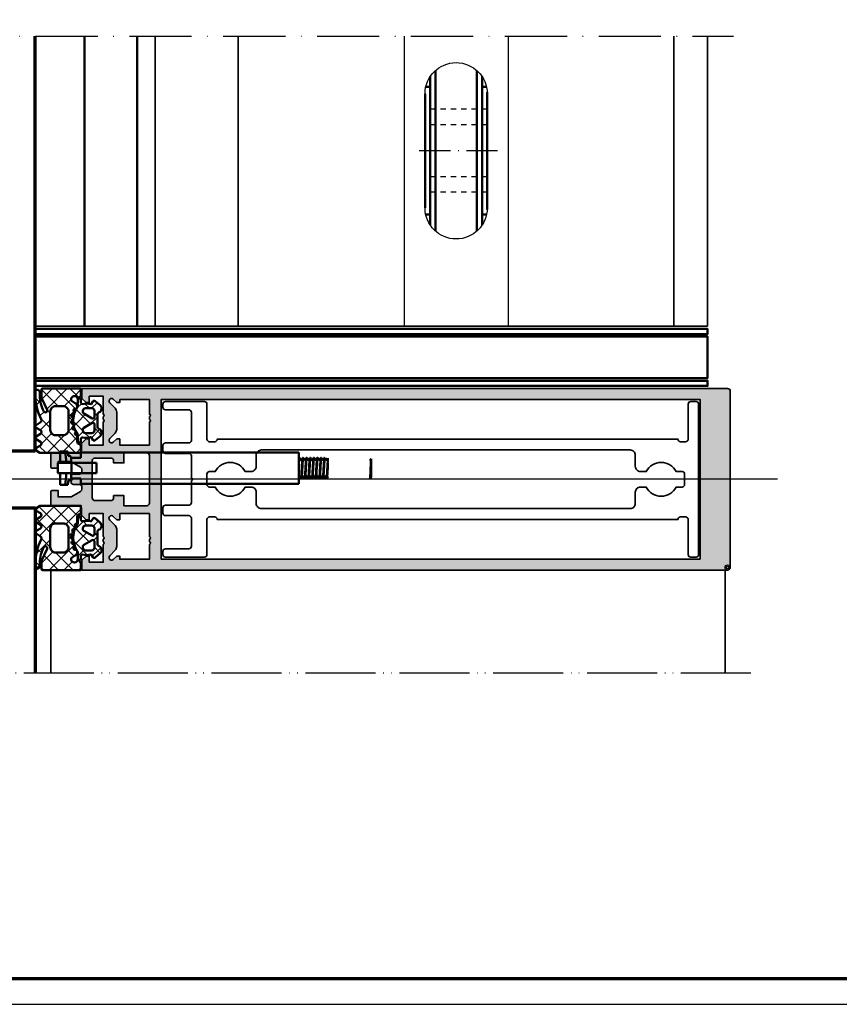
# Model space of a CAD drawing. Units: millimetres. Extents: x 2450 to 23610, y -352 to 6090.
# Drawn here: x 11322 to 11480, y 1659 to 1849 of the extents above; entities that cross this region are included whole.
import ezdxf

# ---------------------------------------------------------------- set-up
doc = ezdxf.new("R2010")
doc.units = ezdxf.units.MM
for name, pattern in [('ACAD_ISO10W100', [18, 12, -3, 0, -3]), ('AUSGEZOGEN', [0]), ('HIDDEN', [0.4, 0.2, -0.2])]:
    doc.linetypes.add(name, pattern=pattern)
doc.layers.add('nicht drucken', color=6, linetype='Continuous', plot=False)
doc.layers.add('RAHMEN', color=7, linetype='AUSGEZOGEN')
for name, color, linetype, lineweight in [('Rahmen (ISO)', 7, 'Continuous', 70), ('S03_AL_Kontur', 255, 'Continuous', 35), ('S04_AL_Schraffur', 253, 'Continuous', 25), ('S05_EPDM_Kontur', 43, 'Continuous', 50), ('S06_EPDM_Schraffur', 43, 'Continuous', 25), ('S09_KS_Kontur', 254, 'Continuous', 50), ('S13_Zubehör_Kontur', 32, 'Continuous', 50), ('S15_Glas_Kontur', 4, 'Continuous', 70), ('S18_Mittellinie', 10, 'ACAD_ISO10W100', 25)]:
    doc.layers.add(name, color=color, linetype=linetype, lineweight=lineweight)

# ---------------------------------------------------------------- blocks, each defined once
blk = doc.blocks.new('Rahmen A0')
at = {"layer": 'nicht drucken'}
blk.add_line((-1189, 0), (0, 0), dxfattribs=at)
blk.add_lwpolyline([(-1189, 0), (0, 0), (0, 841), (-1189, 841)], close=True, dxfattribs=at)
at = {"layer": 'Rahmen (ISO)'}
blk.add_lwpolyline([(-1184, 5), (-5, 5), (-5, 836), (-1184, 836)], close=True, dxfattribs=at)
blk = doc.blocks.new('477780_s')
at = {"layer": 'S04_AL_Schraffur'}
h = blk.add_hatch(color=256, dxfattribs=at)
h.dxf.hatch_style = 1
h.paths.add_polyline_path([(0, 124.5, 0.414214), (-0.5, 125), (-34.5, 125, 0.414214), (-35, 124.5), (-35, 0), (-33.1, 0), (-32.3, 0.8), (-32.3, 1.4), (-33.5, 1.4), (-33.5, 4.1), (-30.05, 4.1, -0.8), (-29.55, 4.1), (-29.05, 4.1, -0.8), (-28.55, 4.1), (-24.1, 4.1), (-24.1, 1.4), (-25.3, 1.4), (-25.3, 0.8), (-24.4, -0.1), (-23.1, -0.1, -0.414214), (-22.6, -0.6), (-22.6, -5.7, 0.414214), (-22.3, -6), (-19.95, -6, 0.414214), (-19.65, -5.7), (-19.65, -4.6), (-20.9, -4.6), (-20.9, -2.23, -0.131652), (-20.83, -1.98), (-19.83, -0.25, -0.267949), (-19.4, 0), (-19, 0, -0.414214), (-18.5, -0.5), (-18.5, -1.6, 0.414214), (-18, -2.1), (-17.75, -2.1, -0.8), (-17.25, -2.1), (-17, -2.1, 0.414214), (-16.5, -1.6), (-16.5, -0.5, -0.414214), (-16, 0), (-15.6, 0, -0.267949), (-15.17, -0.25), (-14.17, -1.98, -0.131652), (-14.1, -2.23), (-14.1, -4.6), (-15.35, -4.6), (-15.35, -5.7, 0.414214), (-15.05, -6), (-12.7, -6, 0.414214), (-12.4, -5.7), (-12.4, -0.6, -0.414214), (-11.9, -0.1), (-10.6, -0.1), (-9.7, 0.8), (-9.7, 1.4), (-10.9, 1.4), (-10.9, 4.1), (-6.45, 4.1, -0.8), (-5.95, 4.1), (-5.45, 4.1, -0.8), (-4.95, 4.1), (-1.5, 4.1), (-1.5, 1.4), (-2.7, 1.4), (-2.7, 0.8), (-1.9, 0), (0, 0)])
h.paths.add_polyline_path([(-9.64, 5.35, -1), (-10.35, 6.05), (-10.35, 6.05, 1), (-9.64, 5.35)], flags=16)
h.paths.add_polyline_path([(-32.9, 15.3), (-32.9, 119.2), (-2.1, 119.2), (-2.1, 15.3)], flags=16)
h.paths.add_polyline_path([(-12.4, 12.5), (-12.4, 8.1), (-14.35, 8.1), (-14.35, 6.1), (-13.9, 6.1, -0.414214), (-13.4, 5.6), (-13.4, 2.5, -0.414214), (-13.9, 2), (-21.1, 2, -0.414214), (-21.6, 2.5), (-21.6, 5.6, -0.414214), (-21.1, 6.1), (-20.65, 6.1), (-20.65, 8.1), (-22.6, 8.1), (-22.6, 12.5, -0.414214), (-22.1, 13), (-12.9, 13, -0.414214)], flags=16)
h.paths.add_polyline_path([(-24.1, 13), (-24.1, 7.3), (-25.3, 7.3), (-25.3, 6.7), (-24.65, 6.05, -1), (-25.36, 5.35), (-26.42, 6.41, 0.198912), (-27.13, 6.7), (-30.47, 6.7, 0.198912), (-31.18, 6.41), (-32.24, 5.35, -1), (-32.95, 6.05), (-32.3, 6.7), (-32.3, 7.3), (-32.9, 7.3), (-32.9, 13), (-30.05, 13, -0.8), (-29.55, 13), (-29.05, 13, -0.8), (-28.55, 13)], flags=16)
h.paths.add_polyline_path([(-2.1, 13), (-4.95, 13, 0.8), (-5.45, 13), (-5.95, 13, 0.8), (-6.45, 13), (-10.9, 13), (-10.9, 7.3), (-9.7, 7.3), (-9.7, 6.7), (-10.35, 6.05, 1), (-9.64, 5.35), (-8.58, 6.41, -0.198912), (-7.87, 6.7), (-4.53, 6.7, -0.198912), (-3.82, 6.41), (-2.76, 5.35, 1), (-2.05, 6.05), (-2.7, 6.7), (-2.7, 7.3), (-2.1, 7.3)], flags=16)
at = {"layer": 'S03_AL_Kontur'}
for points in [[(-30.05, 4.1), (-33.5, 4.1), (-33.5, 1.4), (-32.3, 1.4), (-32.3, 0.8), (-33.1, 0), (-35, 0), (-35, 124.5, -0.414214), (-34.5, 125), (-0.5, 125, -0.414214), (0, 124.5), (0, 0), (-1.9, 0), (-2.7, 0.8), (-2.7, 1.4), (-1.5, 1.4), (-1.5, 4.1), (-4.95, 4.1, 0.8), (-5.45, 4.1), (-5.95, 4.1, 0.8), (-6.45, 4.1), (-10.9, 4.1), (-10.9, 1.4), (-9.7, 1.4), (-9.7, 0.8), (-10.6, -0.1), (-11.9, -0.1, 0.414214), (-12.4, -0.6), (-12.4, -5.7, -0.414214), (-12.7, -6), (-15.05, -6, -0.414214), (-15.35, -5.7), (-15.35, -4.6), (-14.1, -4.6), (-14.1, -2.23, 0.131652), (-14.17, -1.98), (-15.17, -0.25, 0.267949), (-15.6, 0), (-16, 0, 0.414214), (-16.5, -0.5), (-16.5, -1.6, -0.414214), (-17, -2.1), (-17.25, -2.1, 0.8), (-17.75, -2.1), (-18, -2.1, -0.414214), (-18.5, -1.6), (-18.5, -0.5, 0.414214), (-19, 0), (-19.4, 0, 0.267949), (-19.83, -0.25), (-20.83, -1.98, 0.131652), (-20.9, -2.23), (-20.9, -4.6), (-19.65, -4.6), (-19.65, -5.7, -0.414214), (-19.95, -6), (-22.3, -6, -0.414214), (-22.6, -5.7), (-22.6, -0.6, 0.414214), (-23.1, -0.1), (-24.4, -0.1), (-25.3, 0.8), (-25.3, 1.4), (-24.1, 1.4), (-24.1, 4.1), (-28.55, 4.1, 0.8), (-29.05, 4.1), (-29.55, 4.1, 0.8)], [(-30.05, 13), (-32.9, 13), (-32.9, 7.3), (-32.3, 7.3), (-32.3, 6.7), (-32.95, 6.05, 1), (-32.24, 5.35), (-31.18, 6.41, -0.198912), (-30.47, 6.7), (-27.13, 6.7, -0.198912), (-26.42, 6.41), (-25.36, 5.35, 1), (-24.65, 6.05), (-25.3, 6.7), (-25.3, 7.3), (-24.1, 7.3), (-24.1, 13), (-28.55, 13, 0.8), (-29.05, 13), (-29.55, 13, 0.8)], [(-12.4, 12.5, 0.414214), (-12.9, 13), (-22.1, 13, 0.414214), (-22.6, 12.5), (-22.6, 8.1), (-20.65, 8.1), (-20.65, 6.1), (-21.1, 6.1, 0.414214), (-21.6, 5.6), (-21.6, 2.5, 0.414214), (-21.1, 2), (-13.9, 2, 0.414214), (-13.4, 2.5), (-13.4, 5.6, 0.414214), (-13.9, 6.1), (-14.35, 6.1), (-14.35, 8.1), (-12.4, 8.1)], [(-2.1, 7.3), (-2.1, 13), (-4.95, 13, 0.8), (-5.45, 13), (-5.95, 13, 0.8), (-6.45, 13), (-10.9, 13), (-10.9, 7.3), (-9.7, 7.3), (-9.7, 6.7), (-10.35, 6.05, 1), (-9.64, 5.35), (-8.58, 6.41, -0.198912), (-7.87, 6.7), (-4.53, 6.7, -0.198912), (-3.82, 6.41), (-2.76, 5.35, 1), (-2.05, 6.05), (-2.7, 6.7), (-2.7, 7.3)]]:
    blk.add_lwpolyline(points, format="xyb", close=True, dxfattribs=at)
blk.add_lwpolyline([(-32.9, 119.2), (-32.9, 15.3), (-2.1, 15.3), (-2.1, 119.2)], close=True, dxfattribs=at)
blk = doc.blocks.new('244293_s')
at = {"layer": 'S06_EPDM_Schraffur'}
h = blk.add_hatch(dxfattribs=at)
h.set_pattern_fill('NETZ', color=256, scale=2, angle=45, style=0)
h.set_pattern_definition([(45, (-9.6999, -10.401), (-1.41421, 1.41421), []), (135, (-9.6999, -10.401), (-1.41421, -1.41421), [])])
edge = h.paths.add_edge_path()
edge.add_line((-9.7, -9.5), (-9.7, -1.6))
edge.add_line((-9.7, -1.6), (-8.35, -1.6))
edge.add_arc((-8.35, -1.9), 0.3, 7.1907, 89.9992, ccw=False)
edge.add_arc((-7.55, -1.8), 0.5, 187.1759, 270.0111)
edge.add_line((-7.55, -2.3), (-6.28, -2.3))
edge.add_line((-6.28, -2.3), (-6.28, -2.46))
edge.add_arc((-5.98, -2.46), 0.3, 180.0134, 296.9932)
edge.add_line((-5.84, -2.72), (-5.71, -2.65))
edge.add_arc((-5.57, -2.92), 0.3, 15.0037, 116.9991, ccw=False)
edge.add_line((-5.28, -2.84), (-5.23, -3.04))
edge.add_arc((-4.94, -2.97), 0.3, 194.9977, 312.0051)
edge.add_line((-4.74, -3.19), (-4.63, -3.09))
edge.add_arc((-4.42, -3.33), 0.316, 30.0048, 131.9996, ccw=False)
edge.add_line((-4.14, -3.17), (-4.04, -3.34))
edge.add_arc((-3.78, -3.19), 0.3, 210.0025, 327.0008)
edge.add_line((-3.53, -3.36), (-3.45, -3.23))
edge.add_arc((-3.19, -3.41), 0.316, 44.9932, 147.0127, ccw=False)
edge.add_line((-2.97, -3.18), (-2.82, -3.32))
edge.add_arc((-2.61, -3.11), 0.3, 225.0028, 342.0031)
edge.add_line((-2.33, -3.2), (-2.28, -3.07))
edge.add_arc((-1.98, -3.17), 0.316, 60.0093, 161.9989, ccw=False)
edge.add_line((-1.82, -2.89), (-1.64, -3))
edge.add_arc((-1.5, -2.76), 0.272, 240.0132, 356.9875)
edge.add_line((-1.23, -2.78), (-1.22, -2.63))
edge.add_arc((-0.88, -2.65), 0.339, 89.1805, 176.9997, ccw=False)
edge.add_arc((-0.89, -3.31), 1, 30.0045, 89.1751, ccw=False)
edge.add_line((-0.03, -2.81), (0.25, -3.3))
edge.add_arc((0.6, -3.1), 0.4, 209.996, 270.0022)
edge.add_arc((0.6, -2.85), 0.65, 270.0022, 450.0022)
edge.add_line((0.6, -2.2), (-0.68, -2.2))
edge.add_arc((-0.68, -2.7), 0.5, 90.0022, 125.0801)
edge.add_arc((-3.5, 1.31), 4.4, 234.161, 305.0801, ccw=False)
edge.add_arc((-6.25, -2.5), 0.3, 54.161, 90.0022)
edge.add_line((-6.25, -2.2), (-7.47, -2.2))
edge.add_arc((-7.47, -1.87), 0.33, 125.0923, 270.0022, ccw=False)
edge.add_line((-7.66, -1.6), (-7.01, -1.6))
edge.add_arc((-7.01, -1.3), 0.3, 270.0022, 373.1998)
edge.add_arc((-3.66, -0.51), 3.14, 165.5192, 193.1998, ccw=False)
edge.add_line((-6.7, 0.27), (-6.7, 0.4))
edge.add_line((-6.7, 0.4), (-7.2, 0.69))
edge.add_arc((-7.05, 0.95), 0.3, 139.9909, 240.0039, ccw=False)
edge.add_line((-7.28, 1.14), (-6.46, 2.11))
edge.add_arc((-5.85, 1.6), 0.8, 22.625, 139.9992, ccw=False)
edge.add_arc((-4.65, 2.1), 0.5, 202.6231, 270.0034)
edge.add_line((-4.65, 1.6), (-2.35, 1.6))
edge.add_arc((-2.35, 2.1), 0.5, 270.0026, 337.3798)
edge.add_arc((-1.15, 1.6), 0.8, 39.9989, 157.3866, ccw=False)
edge.add_line((-0.54, 2.11), (0.28, 1.14))
edge.add_arc((0.05, 0.95), 0.3, -59.9928, 39.9919, ccw=False)
edge.add_line((0.2, 0.69), (-0.3, 0.4))
edge.add_line((-0.3, 0.4), (-0.3, 0.27))
edge.add_arc((-3.34, -0.51), 3.14, -14.4999, 14.5043, ccw=False)
edge.add_arc((0, -1.3), 0.3, 180.0207, 269.097)
edge.add_line((0, -1.6), (0.6, -1.6))
edge.add_arc((0.9, -1.6), 0.3, 180.0022, 360.0022)
edge.add_line((1.2, -1.6), (2.7, -1.6))
edge.add_line((2.7, -1.6), (2.7, -9))
edge.add_arc((2.5, -9), 0.2, 270.0062, 359.9939, ccw=False)
edge.add_line((2.5, -9.2), (1.21, -9.2))
edge.add_arc((1.21, -8.2), 1, 246.0084, 269.9977, ccw=False)
edge.add_line((0.8, -9.11), (-1.41, -8.13))
edge.add_arc((-1.55, -8.45), 0.35, 66.0038, 241.9274)
edge.add_arc((1.25, -3.2), 6.3, 241.9301, 270.0019)
edge.add_line((1.25, -9.5), (1.86, -9.5))
edge.add_arc((1.86, -10.1), 0.6, -0.0101, 90.0124, ccw=False)
edge.add_line((2.46, -10.1), (2.46, -10.2))
edge.add_arc((2.26, -10.2), 0.2, -90.0205, 0.0402, ccw=False)
edge.add_line((2.26, -10.4), (1.59, -10.4))
edge.add_arc((1.59, 0.3), 10.7, 243.342, 270.0016, ccw=False)
edge.add_arc((-3.44, -9.72), 0.51, 63.3408, 148.1953)
edge.add_line((-3.87, -9.45), (-4.34, -10.25))
edge.add_arc((-4.6, -10.1), 0.3, 209.9986, 330.0058, ccw=False)
edge.add_line((-4.86, -10.25), (-5.34, -9.41))
edge.add_arc((-5.7, -9.61), 0.41, 30.0007, 150.0037)
edge.add_line((-6.05, -9.41), (-6.54, -10.25))
edge.add_arc((-6.8, -10.1), 0.3, 209.9986, 330.0058, ccw=False)
edge.add_line((-7.06, -10.25), (-7.55, -9.41))
edge.add_arc((-7.9, -9.61), 0.41, 30.0075, 149.997)
edge.add_line((-8.26, -9.41), (-8.75, -10.25))
edge.add_arc((-9.01, -10.1), 0.3, 209.9986, 330.0058, ccw=False)
edge.add_line((-9.27, -10.25), (-9.7, -9.5))
edge = h.paths.add_edge_path(flags=16)
edge.add_arc((-1.88, -0.9), 0.3, 209.9958, 270.0143, ccw=False)
edge.add_line((-2.14, -1.05), (-3.06, 0.55))
edge.add_arc((-2.8, 0.7), 0.3, 89.9958, 210.0047, ccw=False)
edge.add_line((-2.8, 1), (-1.6, 1))
edge.add_arc((-1.6, 0.5), 0.5, -0.0079, 90.0123, ccw=False)
edge.add_line((-1.1, 0.5), (-1.1, -0.7))
edge.add_arc((-1.6, -0.7), 0.5, -90.008, 0.0125, ccw=False)
edge.add_line((-1.6, -1.2), (-1.88, -1.2))
edge = h.paths.add_edge_path(flags=16)
edge.add_arc((-4.2, 0.7), 0.3, -29.9951, 90.0035, ccw=False)
edge.add_line((-3.94, 0.55), (-4.86, -1.05))
edge.add_arc((-5.12, -0.9), 0.3, 269.9916, 330.0072, ccw=False)
edge.add_line((-5.12, -1.2), (-5.4, -1.2))
edge.add_arc((-5.4, -0.7), 0.5, 180.0113, 269.9932, ccw=False)
edge.add_line((-5.9, -0.7), (-5.9, 0.5))
edge.add_arc((-5.4, 0.5), 0.5, 90.0114, 179.993, ccw=False)
edge.add_line((-5.4, 1), (-4.2, 1))
edge = h.paths.add_edge_path(flags=16)
edge.add_arc((-1.7, -5), 1, 0.0022, 90.0022, ccw=False)
edge.add_line((-0.7, -5), (-0.7, -6.5))
edge.add_arc((-1.7, -6.5), 1, -89.9978, 0.0022, ccw=False)
edge.add_line((-1.7, -7.5), (-5.3, -7.5))
edge.add_arc((-5.3, -6.5), 1, 180.0022, 270.0022, ccw=False)
edge.add_line((-6.3, -6.5), (-6.3, -5))
edge.add_arc((-5.3, -5), 1, 90.0022, 180.0022, ccw=False)
edge.add_line((-5.3, -4), (-1.7, -4))
at = {"layer": 'S05_EPDM_Kontur'}
for points in [[(-9.7, -9.5), (-9.7, -1.6), (-8.35, -1.6, -0.377911), (-8.05, -1.86, 0.378044), (-7.55, -2.3), (-6.28, -2.3), (-6.28, -2.46, 0.559911), (-5.84, -2.72), (-5.71, -2.65, -0.476951), (-5.28, -2.84), (-5.23, -3.04, 0.560069), (-4.74, -3.19), (-4.63, -3.09, -0.476948), (-4.14, -3.17), (-4.04, -3.34, 0.560017), (-3.53, -3.36), (-3.45, -3.23, -0.47708), (-2.97, -3.18), (-2.82, -3.32, 0.560029), (-2.33, -3.2), (-2.28, -3.07, -0.47692), (-1.82, -2.89), (-1.64, -3, 0.55988), (-1.23, -2.78), (-1.22, -2.63, -0.403109), (-0.88, -2.31, -0.264074), (-0.03, -2.81), (0.25, -3.3, 0.267979), (0.6, -3.5, 1), (0.6, -2.2), (-0.68, -2.2, 0.154263), (-0.97, -2.29, -0.319713), (-6.08, -2.26, 0.157674), (-6.25, -2.2), (-7.47, -2.2, -0.732626), (-7.66, -1.6), (-7.01, -1.6, 0.483406), (-6.72, -1.23, -0.12137), (-6.7, 0.27), (-6.7, 0.4), (-7.2, 0.69, -0.466377), (-7.28, 1.14), (-6.46, 2.11, -0.562174), (-5.11, 1.91, 0.302777), (-4.65, 1.6), (-2.35, 1.6, 0.302762), (-1.89, 1.91, -0.562251), (-0.54, 2.11), (0.28, 1.14, -0.466227), (0.2, 0.69), (-0.3, 0.4), (-0.3, 0.27, -0.127235), (-0.3, -1.3, 0.409499), (0, -1.6), (0.6, -1.6, 1), (1.2, -1.6), (2.7, -1.6), (2.7, -9, -0.414151), (2.5, -9.2), (1.21, -9.2, -0.105057), (0.8, -9.11), (-1.41, -8.13, 0.965045), (-1.71, -8.76, 0.123102), (1.25, -9.5), (1.86, -9.5, -0.414329), (2.46, -10.1), (2.46, -10.2, -0.414524), (2.26, -10.4), (1.59, -10.4, -0.116852), (-3.21, -9.26, 0.388148), (-3.87, -9.45), (-4.34, -10.25, -0.577392), (-4.86, -10.25), (-5.34, -9.41, 0.577368), (-6.05, -9.41), (-6.54, -10.25, -0.577392), (-7.06, -10.25), (-7.55, -9.41, 0.577289), (-8.26, -9.41), (-8.75, -10.25, -0.577392), (-9.27, -10.25)], [(-4.2, 1, -0.577342), (-3.94, 0.55), (-4.86, -1.05, -0.268022), (-5.12, -1.2), (-5.4, -1.2, -0.414121), (-5.9, -0.7), (-5.9, 0.5, -0.41412), (-5.4, 1)], [(-1.88, -1.2, -0.268036), (-2.14, -1.05), (-3.06, 0.55, -0.577402), (-2.8, 1), (-1.6, 1, -0.414317), (-1.1, 0.5), (-1.1, -0.7, -0.414318), (-1.6, -1.2)], [(-1.7, -4, -0.414214), (-0.7, -5), (-0.7, -6.5, -0.414214), (-1.7, -7.5), (-5.3, -7.5, -0.414214), (-6.3, -6.5), (-6.3, -5, -0.414214), (-5.3, -4)]]:
    blk.add_lwpolyline(points, format="xyb", close=True, dxfattribs=at)
blk = doc.blocks.new('225300_s_s')
at = {"layer": 'S13_Zubehör_Kontur'}
for p, q in [((0.21, 57.81), (0.15, 57.75)), ((0.46, 57.75), (0.15, 57.75)), ((0.15, 57.75), (0.15, 57.7)), ((0.6, 57.95), (3.95, 57.95)), ((3.95, 57.95), (3.97, 57.93)), ((0.15, 49.37), (0.15, 49.28)), ((0.15, 48.67), (0.15, 48.58)), ((0.15, 47.97), (0.15, 47.88)), ((4.15, 49.02), (4.15, 48.93)), ((4.15, 48.32), (4.15, 48.23)), ((4.15, 47.62), (4.15, 47.53)), ((0.15, 47.27), (0.15, 47.18)), ((0.15, 46.57), (0.15, 46.48)), ((0.15, 45.87), (0.15, 45.78)), ((4.15, 46.92), (4.15, 46.83)), ((4.15, 46.22), (4.15, 46.13)), ((-0.85, 43.95), (5.15, 43.95)), ((-0.85, 1.95), (-0.85, 43.95)), ((0.15, 45.17), (0.15, 45.08)), ((0.15, 44.47), (0.15, 44.38)), ((4.15, 45.52), (4.15, 45.43)), ((4.15, 44.82), (4.15, 44.73)), ((4.15, 44.12), (4.15, 44.03)), ((5.15, 1.95), (5.15, 43.95)), ((1.15, 4.95), (1.15, -0.31)), ((2.15, 4.95), (1.15, 4.95)), ((3.15, 4.95), (2.15, 4.95)), ((3.15, -0.31), (3.15, 4.95)), ((0.15, 1.95), (-0.85, 1.95)), ((0.15, 1.95), (0.15, 0.06)), ((4.15, 0.06), (4.15, 1.95)), ((5.15, 1.95), (4.15, 1.95)), ((1.15, 0.07), (0.25, 0.07)), ((3.15, 0.14), (1.15, 0.14)), ((4.05, 0.07), (3.15, 0.07)), ((-1.05, -1.08), (-1.05, -0.58)), ((-1.05, -2.05), (-1.05, -1.08)), ((1.15, -0.31), (1.15, -0.85)), ((1.15, -0.85), (1.15, -2.25)), ((3.15, -0.85), (3.15, -0.31)), ((3.15, -2.25), (3.15, -0.85)), ((5.35, -0.58), (5.35, -1.08)), ((5.35, -1.08), (5.35, -2.05)), ((1.15, -2.05), (-1.05, -2.05)), ((1.15, -2.25), (1.15, -2.5)), ((3.15, -2.5), (1.15, -2.5)), ((5.35, -2.05), (3.15, -2.05)), ((3.15, -2.5), (3.15, -2.25))]:
    blk.add_line(p, q, dxfattribs=at)
for centre, start, end in [((2.15, -22.85), 96.1173, 98.1765), ((2.15, -23.35), 92.5473, 98.1765), ((2.15, -23.35), 81.8235, 87.4527), ((2.15, -22.85), 81.8235, 83.8827)]:
    blk.add_arc(centre, 22.5, start, end, dxfattribs=at)
for points, knots in [([(0.18, 57.7), (0.21, 57.72), (0.28, 57.73), (0.39, 57.74), (0.41, 57.74), (0.43, 57.75), (0.46, 57.75)], [-7.6965779, -7.6965779, -7.6965779, -7.6965779, -7.3598083, -7.3598083, -7.3598083, -7.2929668, -7.2929668, -7.2929668, -7.2929668]), ([(0.6, 57.95), (0.57, 57.94), (0.53, 57.93), (0.39, 57.89), (0.3, 57.86), (0.23, 57.83), (0.22, 57.82), (0.21, 57.81)], [0.1190803, 0.1190803, 0.1190803, 0.1190803, 0.1358503, 0.1358503, 0.1994406, 0.1994406, 0.220917, 0.220917, 0.220917, 0.220917]), ([(0.44, 57.95), (0.44, 57.95), (0.46, 57.95), (0.53, 57.95), (0.56, 57.95), (0.6, 57.95)], [0.08500255, 0.08500255, 0.08500255, 0.08500255, 0.13142281, 0.13142281, 0.15989376, 0.15989376, 0.15989376, 0.15989376]), ([(0.46, 57.75), (0.6, 57.76), (0.79, 57.77), (1.22, 57.78), (1.45, 57.79), (1.95, 57.81), (2.2, 57.82), (2.69, 57.84), (2.93, 57.85), (3.34, 57.87), (3.51, 57.88), (3.79, 57.89), (3.88, 57.9), (3.96, 57.92), (3.97, 57.92), (3.97, 57.93)], [0, 0, 0, 0, 0.0776563, 0.0776563, 0.1542621, 0.1542621, 0.2298172, 0.2298172, 0.3043212, 0.3043212, 0.3777739, 0.3777739, 0.450175, 0.450175, 0.4953481, 0.4953481, 0.4953481, 0.4953481]), ([(3.76, 57.8), (3.76, 57.8), (3.75, 57.8), (3.75, 57.79), (3.74, 57.79), (3.73, 57.77), (3.72, 57.76), (3.72, 57.73), (3.72, 57.71), (3.72, 57.7)], [0, 0, 0, 0, 0.00686046, 0.00686046, 0.01217543, 0.01217543, 0.0196773, 0.0196773, 0.02563128, 0.02563128, 0.02563128, 0.02563128]), ([(0.17, 49.27), (0.13, 49.3), (0.22, 49.32), (0.43, 49.34), (0.83, 49.39), (1.66, 49.43), (2.43, 49.48), (3.18, 49.52), (3.85, 49.56), (4.07, 49.6)], [-83.34839, -83.34839, -83.34839, -83.34839, -82.716805, -82.716805, -82.716805, -81.539352, -81.539352, -81.539352, -80.402008, -80.402008, -80.402008, -80.402008]), ([(3.1, 49.6), (2.47, 49.56), (1.66, 49.52), (1.06, 49.48), (0.5, 49.45), (0.16, 49.41), (0.15, 49.37)], [74.904237, 74.904237, 74.904237, 74.904237, 75.974739, 75.974739, 75.974739, 76.96902, 76.96902, 76.96902, 76.96902]), ([(3.76, 49.4), (3.76, 49.4), (3.75, 49.4), (3.75, 49.39), (3.74, 49.39), (3.73, 49.37), (3.72, 49.36), (3.72, 49.33), (3.72, 49.31), (3.73, 49.29), (3.74, 49.28), (3.75, 49.26), (3.75, 49.26), (3.76, 49.26), (3.76, 49.25), (3.76, 49.25)], [0, 0, 0, 0, 0.00686046, 0.00686046, 0.01217543, 0.01217543, 0.0196773, 0.0196773, 0.02608909, 0.02608909, 0.03271212, 0.03271212, 0.03934835, 0.03934835, 0.04285548, 0.04285548, 0.04285548, 0.04285548]), ([(0.16, 48.57), (0.1, 48.61), (0.41, 48.65), (0.96, 48.69), (1.59, 48.73), (2.5, 48.78), (3.17, 48.82), (3.77, 48.86), (4.14, 48.9), (4.15, 48.93)], [-89.631575, -89.631575, -89.631575, -89.631575, -88.60407, -88.60407, -88.60407, -87.426617, -87.426617, -87.426617, -86.393798, -86.393798, -86.393798, -86.393798]), ([(0.17, 47.17), (0.13, 47.2), (0.22, 47.22), (0.44, 47.25), (0.85, 47.29), (1.68, 47.33), (2.45, 47.38), (3.23, 47.42), (3.9, 47.46), (4.09, 47.51), (4.13, 47.52), (4.15, 47.53), (4.15, 47.53)], [-102.197946, -102.197946, -102.197946, -102.197946, -101.556054, -101.556054, -101.556054, -100.378601, -100.378601, -100.378601, -99.201148, -99.201148, -99.201148, -98.960169, -98.960169, -98.960169, -98.960169]), ([(4.13, 49.03), (4.17, 49.01), (4.07, 48.98), (3.83, 48.96), (3.4, 48.91), (2.56, 48.87), (1.79, 48.83), (1.02, 48.78), (0.36, 48.74), (0.2, 48.7), (0.17, 48.69), (0.15, 48.68), (0.15, 48.67)], [80.014428, 80.014428, 80.014428, 80.014428, 80.684551, 80.684551, 80.684551, 81.862004, 81.862004, 81.862004, 83.039457, 83.039457, 83.039457, 83.252205, 83.252205, 83.252205, 83.252205]), ([(0.16, 47.87), (0.15, 47.88), (0.15, 47.89), (0.17, 47.9), (0.29, 47.95), (0.91, 47.99), (1.67, 48.03), (2.43, 48.08), (3.29, 48.12), (3.76, 48.16), (4.01, 48.19), (4.14, 48.21), (4.14, 48.23)], [-95.914761, -95.914761, -95.914761, -95.914761, -95.668788, -95.668788, -95.668788, -94.491335, -94.491335, -94.491335, -93.313882, -93.313882, -93.313882, -92.676983, -92.676983, -92.676983, -92.676983]), ([(4.14, 47.63), (4.2, 47.59), (3.87, 47.55), (3.3, 47.52), (2.65, 47.47), (1.74, 47.43), (1.08, 47.38), (0.51, 47.35), (0.16, 47.31), (0.15, 47.27)], [92.580798, 92.580798, 92.580798, 92.580798, 93.636535, 93.636535, 93.636535, 94.813988, 94.813988, 94.813988, 95.818576, 95.818576, 95.818576, 95.818576]), ([(4.14, 48.33), (4.16, 48.32), (4.15, 48.31), (4.12, 48.3), (3.98, 48.26), (3.34, 48.22), (2.58, 48.17), (1.81, 48.13), (0.96, 48.08), (0.51, 48.04), (0.28, 48.02), (0.16, 48), (0.16, 47.97)], [86.297613, 86.297613, 86.297613, 86.297613, 86.571817, 86.571817, 86.571817, 87.74927, 87.74927, 87.74927, 88.926723, 88.926723, 88.926723, 89.535391, 89.535391, 89.535391, 89.535391]), ([(0.54, 48.9), (0.54, 48.91), (0.55, 48.91), (0.55, 48.92), (0.56, 48.92), (0.57, 48.94), (0.58, 48.95), (0.58, 48.98), (0.58, 49), (0.57, 49.02), (0.56, 49.03), (0.55, 49.04), (0.55, 49.05), (0.54, 49.05), (0.54, 49.05), (0.54, 49.05)], [0, 0, 0, 0, 0.00686046, 0.00686046, 0.01217543, 0.01217543, 0.0196773, 0.0196773, 0.02608909, 0.02608909, 0.03271212, 0.03271212, 0.03934835, 0.03934835, 0.04285548, 0.04285548, 0.04285548, 0.04285548]), ([(0.54, 48.2), (0.54, 48.21), (0.55, 48.21), (0.55, 48.22), (0.56, 48.22), (0.57, 48.24), (0.58, 48.25), (0.58, 48.28), (0.58, 48.3), (0.57, 48.32), (0.56, 48.33), (0.55, 48.34), (0.55, 48.35), (0.54, 48.35), (0.54, 48.35), (0.54, 48.35)], [0, 0, 0, 0, 0.00686046, 0.00686046, 0.01217543, 0.01217543, 0.0196773, 0.0196773, 0.02608909, 0.02608909, 0.03271212, 0.03271212, 0.03934835, 0.03934835, 0.04285548, 0.04285548, 0.04285548, 0.04285548]), ([(0.54, 47.5), (0.54, 47.51), (0.55, 47.51), (0.55, 47.52), (0.56, 47.52), (0.57, 47.54), (0.58, 47.55), (0.58, 47.58), (0.58, 47.6), (0.57, 47.62), (0.56, 47.63), (0.55, 47.64), (0.55, 47.65), (0.54, 47.65), (0.54, 47.65), (0.54, 47.65)], [0, 0, 0, 0, 0.00686046, 0.00686046, 0.01217543, 0.01217543, 0.0196773, 0.0196773, 0.02608909, 0.02608909, 0.03271212, 0.03271212, 0.03934835, 0.03934835, 0.04285548, 0.04285548, 0.04285548, 0.04285548]), ([(3.76, 48.7), (3.76, 48.7), (3.75, 48.7), (3.75, 48.69), (3.74, 48.69), (3.73, 48.67), (3.72, 48.66), (3.72, 48.63), (3.72, 48.61), (3.73, 48.59), (3.74, 48.58), (3.75, 48.56), (3.75, 48.56), (3.76, 48.56), (3.76, 48.55), (3.76, 48.55)], [0, 0, 0, 0, 0.00686046, 0.00686046, 0.01217543, 0.01217543, 0.0196773, 0.0196773, 0.02608909, 0.02608909, 0.03271212, 0.03271212, 0.03934835, 0.03934835, 0.04285548, 0.04285548, 0.04285548, 0.04285548]), ([(3.76, 48), (3.76, 48), (3.75, 48), (3.75, 47.99), (3.74, 47.99), (3.73, 47.97), (3.72, 47.96), (3.72, 47.93), (3.72, 47.91), (3.73, 47.89), (3.74, 47.88), (3.75, 47.86), (3.75, 47.86), (3.76, 47.86), (3.76, 47.85), (3.76, 47.85)], [0, 0, 0, 0, 0.00686046, 0.00686046, 0.01217543, 0.01217543, 0.0196773, 0.0196773, 0.02608909, 0.02608909, 0.03271212, 0.03271212, 0.03934835, 0.03934835, 0.04285548, 0.04285548, 0.04285548, 0.04285548]), ([(0.16, 46.47), (0.1, 46.51), (0.41, 46.55), (0.97, 46.59), (1.61, 46.63), (2.52, 46.68), (3.19, 46.72), (3.77, 46.76), (4.14, 46.8), (4.15, 46.83)], [-108.481131, -108.481131, -108.481131, -108.481131, -107.443319, -107.443319, -107.443319, -106.265866, -106.265866, -106.265866, -105.243354, -105.243354, -105.243354, -105.243354]), ([(4.13, 46.93), (4.17, 46.91), (4.08, 46.88), (3.84, 46.86), (3.42, 46.82), (2.58, 46.77), (1.81, 46.73), (1.04, 46.68), (0.37, 46.64), (0.2, 46.6), (0.17, 46.59), (0.15, 46.58), (0.15, 46.57)], [98.863984, 98.863984, 98.863984, 98.863984, 99.5238, 99.5238, 99.5238, 100.701253, 100.701253, 100.701253, 101.878707, 101.878707, 101.878707, 102.101761, 102.101761, 102.101761, 102.101761]), ([(0.16, 45.77), (0.15, 45.78), (0.15, 45.79), (0.18, 45.8), (0.3, 45.85), (0.92, 45.89), (1.69, 45.93), (2.45, 45.98), (3.31, 46.02), (3.77, 46.07), (4.02, 46.09), (4.14, 46.11), (4.14, 46.13)], [-114.764317, -114.764317, -114.764317, -114.764317, -114.508037, -114.508037, -114.508037, -113.330584, -113.330584, -113.330584, -112.153131, -112.153131, -112.153131, -111.526539, -111.526539, -111.526539, -111.526539]), ([(4.14, 46.23), (4.16, 46.22), (4.15, 46.21), (4.12, 46.2), (3.99, 46.16), (3.36, 46.12), (2.6, 46.07), (1.83, 46.03), (0.98, 45.99), (0.52, 45.94), (0.28, 45.92), (0.16, 45.9), (0.16, 45.87)], [105.147169, 105.147169, 105.147169, 105.147169, 105.411066, 105.411066, 105.411066, 106.588519, 106.588519, 106.588519, 107.765972, 107.765972, 107.765972, 108.384947, 108.384947, 108.384947, 108.384947]), ([(0.54, 46.8), (0.54, 46.81), (0.55, 46.81), (0.55, 46.82), (0.56, 46.82), (0.57, 46.84), (0.58, 46.85), (0.58, 46.88), (0.58, 46.9), (0.57, 46.92), (0.56, 46.93), (0.55, 46.94), (0.55, 46.95), (0.54, 46.95), (0.54, 46.95), (0.54, 46.95)], [0, 0, 0, 0, 0.00686046, 0.00686046, 0.01217543, 0.01217543, 0.0196773, 0.0196773, 0.02608909, 0.02608909, 0.03271212, 0.03271212, 0.03934835, 0.03934835, 0.04285548, 0.04285548, 0.04285548, 0.04285548]), ([(0.54, 46.1), (0.54, 46.11), (0.55, 46.11), (0.55, 46.12), (0.56, 46.12), (0.57, 46.14), (0.58, 46.15), (0.58, 46.18), (0.58, 46.2), (0.57, 46.22), (0.56, 46.23), (0.55, 46.24), (0.55, 46.25), (0.54, 46.25), (0.54, 46.25), (0.54, 46.25)], [0, 0, 0, 0, 0.00686046, 0.00686046, 0.01217543, 0.01217543, 0.0196773, 0.0196773, 0.02608909, 0.02608909, 0.03271212, 0.03271212, 0.03934835, 0.03934835, 0.04285548, 0.04285548, 0.04285548, 0.04285548]), ([(0.54, 45.4), (0.54, 45.41), (0.55, 45.41), (0.55, 45.42), (0.56, 45.42), (0.57, 45.44), (0.58, 45.45), (0.58, 45.48), (0.58, 45.5), (0.57, 45.52), (0.56, 45.53), (0.55, 45.54), (0.55, 45.55), (0.54, 45.55), (0.54, 45.55), (0.54, 45.55)], [0, 0, 0, 0, 0.00686046, 0.00686046, 0.01217543, 0.01217543, 0.0196773, 0.0196773, 0.02608909, 0.02608909, 0.03271212, 0.03271212, 0.03934835, 0.03934835, 0.04285548, 0.04285548, 0.04285548, 0.04285548]), ([(3.76, 47.3), (3.76, 47.3), (3.75, 47.3), (3.75, 47.29), (3.74, 47.29), (3.73, 47.27), (3.72, 47.26), (3.72, 47.23), (3.72, 47.21), (3.73, 47.19), (3.74, 47.18), (3.75, 47.16), (3.75, 47.16), (3.76, 47.16), (3.76, 47.15), (3.76, 47.15)], [0, 0, 0, 0, 0.00686046, 0.00686046, 0.01217543, 0.01217543, 0.0196773, 0.0196773, 0.02608909, 0.02608909, 0.03271212, 0.03271212, 0.03934835, 0.03934835, 0.04285548, 0.04285548, 0.04285548, 0.04285548]), ([(3.76, 46.6), (3.76, 46.6), (3.75, 46.6), (3.75, 46.59), (3.74, 46.59), (3.73, 46.57), (3.72, 46.56), (3.72, 46.53), (3.72, 46.51), (3.73, 46.49), (3.74, 46.48), (3.75, 46.46), (3.75, 46.46), (3.76, 46.46), (3.76, 46.45), (3.76, 46.45)], [0, 0, 0, 0, 0.00686046, 0.00686046, 0.01217543, 0.01217543, 0.0196773, 0.0196773, 0.02608909, 0.02608909, 0.03271212, 0.03271212, 0.03934835, 0.03934835, 0.04285548, 0.04285548, 0.04285548, 0.04285548]), ([(3.76, 45.9), (3.76, 45.9), (3.75, 45.9), (3.75, 45.89), (3.74, 45.89), (3.73, 45.87), (3.72, 45.86), (3.72, 45.83), (3.72, 45.81), (3.73, 45.79), (3.74, 45.78), (3.75, 45.76), (3.75, 45.76), (3.76, 45.76), (3.76, 45.75), (3.76, 45.75)], [0, 0, 0, 0, 0.00686046, 0.00686046, 0.01217543, 0.01217543, 0.0196773, 0.0196773, 0.02608909, 0.02608909, 0.03271212, 0.03271212, 0.03934835, 0.03934835, 0.04285548, 0.04285548, 0.04285548, 0.04285548]), ([(0.16, 44.37), (0.1, 44.41), (0.42, 44.45), (0.99, 44.49), (1.63, 44.53), (2.54, 44.58), (3.21, 44.62), (3.78, 44.66), (4.14, 44.7), (4.15, 44.73)], [-127.330687, -127.330687, -127.330687, -127.330687, -126.282568, -126.282568, -126.282568, -125.105115, -125.105115, -125.105115, -124.09291, -124.09291, -124.09291, -124.09291]), ([(0.17, 45.07), (0.13, 45.1), (0.22, 45.12), (0.45, 45.15), (0.87, 45.19), (1.7, 45.23), (2.47, 45.28), (3.25, 45.32), (3.92, 45.37), (4.1, 45.41), (4.13, 45.42), (4.15, 45.43), (4.15, 45.43)], [-121.047502, -121.047502, -121.047502, -121.047502, -120.395303, -120.395303, -120.395303, -119.21785, -119.21785, -119.21785, -118.040397, -118.040397, -118.040397, -117.809725, -117.809725, -117.809725, -117.809725]), ([(4.14, 45.53), (4.2, 45.49), (3.88, 45.46), (3.31, 45.42), (2.68, 45.37), (1.76, 45.33), (1.09, 45.29), (0.52, 45.25), (0.16, 45.21), (0.15, 45.17)], [111.430354, 111.430354, 111.430354, 111.430354, 112.475784, 112.475784, 112.475784, 113.653237, 113.653237, 113.653237, 114.668132, 114.668132, 114.668132, 114.668132]), ([(4.13, 44.83), (4.17, 44.81), (4.08, 44.78), (3.85, 44.76), (3.44, 44.72), (2.61, 44.67), (1.83, 44.63), (1.06, 44.59), (0.39, 44.54), (0.2, 44.5), (0.17, 44.49), (0.15, 44.48), (0.15, 44.47)], [117.71354, 117.71354, 117.71354, 117.71354, 118.363049, 118.363049, 118.363049, 119.540503, 119.540503, 119.540503, 120.717956, 120.717956, 120.717956, 120.951317, 120.951317, 120.951317, 120.951317]), ([(0.54, 44.7), (0.54, 44.71), (0.55, 44.71), (0.55, 44.72), (0.56, 44.72), (0.57, 44.74), (0.58, 44.75), (0.58, 44.78), (0.58, 44.8), (0.57, 44.82), (0.56, 44.83), (0.55, 44.84), (0.55, 44.85), (0.54, 44.85), (0.54, 44.85), (0.54, 44.85)], [0, 0, 0, 0, 0.00686046, 0.00686046, 0.01217543, 0.01217543, 0.0196773, 0.0196773, 0.02608909, 0.02608909, 0.03271212, 0.03271212, 0.03934835, 0.03934835, 0.04285548, 0.04285548, 0.04285548, 0.04285548]), ([(0.54, 44), (0.54, 44.01), (0.55, 44.01), (0.55, 44.02), (0.56, 44.02), (0.57, 44.04), (0.58, 44.05), (0.58, 44.08), (0.58, 44.1), (0.57, 44.12), (0.56, 44.13), (0.55, 44.14), (0.55, 44.15), (0.54, 44.15), (0.54, 44.15), (0.54, 44.15)], [0, 0, 0, 0, 0.00686046, 0.00686046, 0.01217543, 0.01217543, 0.0196773, 0.0196773, 0.02608909, 0.02608909, 0.03271212, 0.03271212, 0.03934835, 0.03934835, 0.04285548, 0.04285548, 0.04285548, 0.04285548]), ([(4.14, 44.13), (4.15, 44.12), (4.15, 44.11), (4.13, 44.1), (4, 44.06), (3.38, 44.02), (2.62, 43.97), (2.46, 43.97), (2.31, 43.96), (2.15, 43.95)], [123.996725, 123.996725, 123.996725, 123.996725, 124.250315, 124.250315, 124.250315, 125.427768, 125.427768, 125.427768, 125.663706, 125.663706, 125.663706, 125.663706]), ([(3.56, 43.95), (3.64, 43.95), (3.72, 43.96), (3.78, 43.97), (4.02, 43.99), (4.14, 44.01), (4.14, 44.03)], [-131.1614771, -131.1614771, -131.1614771, -131.1614771, -130.9923803, -130.9923803, -130.9923803, -130.3760951, -130.3760951, -130.3760951, -130.3760951]), ([(3.76, 45.2), (3.76, 45.2), (3.75, 45.2), (3.75, 45.19), (3.74, 45.19), (3.73, 45.17), (3.72, 45.16), (3.72, 45.13), (3.72, 45.11), (3.73, 45.09), (3.74, 45.08), (3.75, 45.06), (3.75, 45.06), (3.76, 45.06), (3.76, 45.05), (3.76, 45.05)], [0, 0, 0, 0, 0.00686046, 0.00686046, 0.01217543, 0.01217543, 0.0196773, 0.0196773, 0.02608909, 0.02608909, 0.03271212, 0.03271212, 0.03934835, 0.03934835, 0.04285548, 0.04285548, 0.04285548, 0.04285548]), ([(3.76, 44.5), (3.76, 44.5), (3.75, 44.5), (3.75, 44.49), (3.74, 44.49), (3.73, 44.47), (3.72, 44.46), (3.72, 44.43), (3.72, 44.41), (3.73, 44.39), (3.74, 44.38), (3.75, 44.36), (3.75, 44.36), (3.76, 44.36), (3.76, 44.35), (3.76, 44.35)], [0, 0, 0, 0, 0.00686046, 0.00686046, 0.01217543, 0.01217543, 0.0196773, 0.0196773, 0.02608909, 0.02608909, 0.03271212, 0.03271212, 0.03934835, 0.03934835, 0.04285548, 0.04285548, 0.04285548, 0.04285548]), ([(-0.25, -0.48), (-0.25, -0.46), (-0.25, -0.45), (-0.25, -0.43), (-0.25, -0.37), (-0.24, -0.3), (-0.18, -0.17), (-0.14, -0.11), (-0.04, -0.03), (0.01, 0.01), (0.12, 0.06), (0.19, 0.07), (0.25, 0.07)], [-0.0061448, -0.0061448, -0.0061448, -0.0061448, 0, 0, 0, 0.02459654, 0.02459654, 0.04919308, 0.04919308, 0.06759359, 0.06759359, 0.08599411, 0.08599411, 0.08599411, 0.08599411]), ([(4.05, 0.07), (4.11, 0.07), (4.18, 0.06), (4.29, 0.01), (4.34, -0.03), (4.44, -0.11), (4.48, -0.17), (4.54, -0.3), (4.55, -0.37), (4.55, -0.43), (4.55, -0.45), (4.55, -0.46), (4.55, -0.48)], [-0.08599411, -0.08599411, -0.08599411, -0.08599411, -0.06759359, -0.06759359, -0.04919308, -0.04919308, -0.02459654, -0.02459654, 0, 0, 0, 0.0061448, 0.0061448, 0.0061448, 0.0061448])]:
    blk.add_open_spline(points, degree=3, knots=knots, dxfattribs=at)
for points in [[(0.25, 57.83), (0.31, 57.87), (0.38, 57.91), (0.44, 57.95)], [(3.97, 57.92), (3.9, 57.88), (3.83, 57.84), (3.76, 57.8)], [(0.16, 49.38), (0.29, 49.46), (0.41, 49.53), (0.54, 49.6)], [(4.1, 49.6), (3.99, 49.54), (3.87, 49.47), (3.76, 49.4)], [(0.54, 49.05), (0.41, 49.13), (0.29, 49.2), (0.16, 49.27)], [(0.16, 48.68), (0.29, 48.76), (0.41, 48.83), (0.54, 48.9)], [(0.54, 48.35), (0.41, 48.43), (0.29, 48.5), (0.16, 48.57)], [(0.16, 47.98), (0.29, 48.06), (0.41, 48.13), (0.54, 48.2)], [(0.54, 47.65), (0.41, 47.73), (0.29, 47.8), (0.16, 47.87)], [(0.16, 47.28), (0.29, 47.36), (0.41, 47.43), (0.54, 47.5)], [(3.76, 49.25), (3.89, 49.18), (4.01, 49.11), (4.14, 49.03)], [(4.14, 48.92), (4.01, 48.85), (3.89, 48.78), (3.76, 48.7)], [(3.76, 48.55), (3.89, 48.48), (4.01, 48.41), (4.14, 48.33)], [(4.14, 48.22), (4.01, 48.15), (3.89, 48.08), (3.76, 48)], [(3.76, 47.85), (3.89, 47.78), (4.01, 47.71), (4.14, 47.63)], [(4.14, 47.52), (4.01, 47.45), (3.89, 47.38), (3.76, 47.3)], [(0.54, 46.95), (0.41, 47.03), (0.29, 47.1), (0.16, 47.17)], [(0.16, 46.58), (0.29, 46.66), (0.41, 46.73), (0.54, 46.8)], [(0.54, 46.25), (0.41, 46.33), (0.29, 46.4), (0.16, 46.47)], [(0.16, 45.88), (0.29, 45.96), (0.41, 46.03), (0.54, 46.1)], [(0.54, 45.55), (0.41, 45.63), (0.29, 45.7), (0.16, 45.77)], [(3.76, 47.15), (3.89, 47.08), (4.01, 47.01), (4.14, 46.93)], [(4.14, 46.82), (4.01, 46.75), (3.89, 46.68), (3.76, 46.6)], [(3.76, 46.45), (3.89, 46.38), (4.01, 46.31), (4.14, 46.23)], [(4.14, 46.12), (4.01, 46.05), (3.89, 45.98), (3.76, 45.9)], [(3.76, 45.75), (3.89, 45.68), (4.01, 45.61), (4.14, 45.53)], [(0.16, 45.18), (0.29, 45.26), (0.41, 45.33), (0.54, 45.4)], [(0.54, 44.85), (0.41, 44.93), (0.29, 45), (0.16, 45.07)], [(0.16, 44.48), (0.29, 44.56), (0.41, 44.63), (0.54, 44.7)], [(0.54, 44.15), (0.41, 44.23), (0.29, 44.3), (0.16, 44.37)], [(0.44, 43.95), (0.47, 43.97), (0.51, 43.99), (0.54, 44)], [(4.14, 45.42), (4.01, 45.35), (3.89, 45.28), (3.76, 45.2)], [(3.76, 45.05), (3.89, 44.98), (4.01, 44.91), (4.14, 44.83)], [(4.14, 44.72), (4.01, 44.65), (3.89, 44.58), (3.76, 44.5)], [(3.76, 44.35), (3.89, 44.28), (4.01, 44.21), (4.14, 44.13)], [(4.14, 44.02), (4.1, 44), (4.05, 43.97), (4.01, 43.95)]]:
    blk.add_open_spline(points, degree=3, dxfattribs=at)

msp = doc.modelspace()

# ---------------------------------------------------------------- linework, layer by layer
for p, q in [((11396.27, 1845.52), (11396.27, 1789.63)), ((11416.31, 1845.52), (11416.31, 1789.63))]:
    msp.add_line(p, q)
at = {"color": 8, "linetype": 'HIDDEN', "ltscale": 5}
for p, q in [((11412.29, 1831.45), (11400.29, 1831.45)), ((11412.29, 1828.45), (11400.29, 1828.45)), ((11412.29, 1818.45), (11400.29, 1818.45)), ((11412.29, 1815.45), (11400.29, 1815.45))]:
    msp.add_line(p, q, dxfattribs=at)
msp.add_lwpolyline([(11412.3, 1812.45, -1), (11400.3, 1812.45), (11400.3, 1834.45, -1), (11412.3, 1834.45)], format="xyb", close=True)
at = {"layer": 'S03_AL_Kontur'}
for p, q in [((11348.29, 1789.63), (11348.29, 1845.52)), ((11364.29, 1789.63), (11364.29, 1845.52)), ((11448.29, 1789.63), (11448.29, 1845.52)), ((11454.79, 1789.63), (11454.79, 1845.52)), ((11454.79, 1789.63), (11325.15, 1789.63)), ((11328.15, 1742.63), (11328.15, 1722.78)), ((11458.15, 1742.63), (11458.15, 1722.78))]:
    msp.add_line(p, q, dxfattribs=at)
for points in [[(11350.25, 1746.73, 0.414214), (11349.75, 1746.23), (11349.75, 1745.63, 0.414214), (11350.25, 1745.13), (11357.75, 1745.13, 0.414214), (11358.25, 1745.63), (11358.25, 1752.38, -0.414214), (11358.75, 1752.88), (11359.75, 1752.88, -0.414214), (11360.25, 1752.38), (11449.05, 1752.38, -0.414214), (11449.55, 1752.88), (11450.55, 1752.88, -0.414214), (11451.05, 1752.38), (11451.05, 1745.63, 0.414214), (11451.55, 1745.13), (11452.55, 1745.13, 0.414214), (11453.05, 1745.63), (11453.05, 1774.63, 0.414214), (11452.55, 1775.13), (11451.55, 1775.13, 0.414214), (11451.05, 1774.63), (11451.05, 1767.88, -0.414214), (11450.55, 1767.38), (11449.55, 1767.38, -0.414214), (11449.05, 1767.88), (11360.25, 1767.88, -0.414214), (11359.75, 1767.38), (11358.75, 1767.38, -0.414214), (11358.25, 1767.88), (11358.25, 1774.63, 0.414214), (11357.75, 1775.13), (11350.25, 1775.13, 0.414214), (11349.75, 1774.63), (11349.75, 1774.03, 0.414214), (11350.25, 1773.53), (11354.75, 1773.53, -0.414214), (11355.25, 1773.03), (11355.25, 1767.63, -0.414214), (11354.75, 1767.13), (11350.25, 1767.13, 0.414214), (11349.75, 1766.63), (11349.75, 1765.63, 0.414214), (11350.25, 1765.13), (11354.75, 1765.13, -0.414214), (11355.25, 1764.63), (11355.25, 1760.41, -0.707107), (11355.25, 1759.85), (11355.25, 1755.63, -0.414214), (11354.75, 1755.13), (11350.25, 1755.13, 0.414214), (11349.75, 1754.63), (11349.75, 1753.63, 0.414214), (11350.25, 1753.13), (11354.75, 1753.13, -0.414214), (11355.25, 1752.63), (11355.25, 1747.23, -0.414214), (11354.75, 1746.73)], [(11366.75, 1758.63), (11365.63, 1758.63, -0.606977), (11359.86, 1758.63), (11358.75, 1758.63, -0.414214), (11358.25, 1759.13), (11358.25, 1761.13, -0.414214), (11358.75, 1761.63), (11359.86, 1761.63, -0.606977), (11365.63, 1761.63), (11366.75, 1761.63, 0.414214), (11367.75, 1762.63), (11367.75, 1764.78, -0.414214), (11368.75, 1765.78), (11439.85, 1765.78, -0.414214), (11440.85, 1764.78), (11440.85, 1762.63, 0.414214), (11441.85, 1761.63), (11442.96, 1761.63, -0.606977), (11448.73, 1761.63), (11449.85, 1761.63, -0.414214), (11450.35, 1761.13), (11450.35, 1759.13, -0.414214), (11449.85, 1758.63), (11448.73, 1758.63, -0.606977), (11442.96, 1758.63), (11441.85, 1758.63, 0.414214), (11440.85, 1757.63), (11440.85, 1755.48, -0.414214), (11439.85, 1754.48), (11368.75, 1754.48, -0.414214), (11367.75, 1755.48), (11367.75, 1757.63, 0.414214)]]:
    msp.add_lwpolyline(points, format="xyb", close=True, dxfattribs=at)
at = {"layer": 'S04_AL_Schraffur'}
for radius in [0.5, 0.25]:
    msp.add_circle((11458.65, 1743.13), radius, dxfattribs=at)
at = {"layer": 'S05_EPDM_Kontur'}
for points in [[(11325.15, 1788.13), (11454.79, 1788.13), (11454.79, 1789.13), (11325.15, 1789.13)], [(11325.15, 1779.13), (11402.65, 1779.13)], [(11402.65, 1779.13), (11454.79, 1779.13), (11454.79, 1778.13), (11402.65, 1778.13)], [(11402.65, 1778.13), (11325.15, 1778.13)]]:
    msp.add_lwpolyline(points, dxfattribs=at)
at = {"layer": 'S09_KS_Kontur'}
for p, q in [((11334.65, 1789.63), (11334.65, 1845.52)), ((11344.79, 1789.63), (11344.79, 1845.52))]:
    msp.add_line(p, q, dxfattribs=at)
for points in [[(11325.15, 1787.63), (11454.79, 1787.63), (11454.79, 1779.63), (11403.09, 1779.63)], [(11403.09, 1779.63), (11325.15, 1779.63)]]:
    msp.add_lwpolyline(points, dxfattribs=at)
at = {"layer": 'S13_Zubehör_Kontur'}
for p, q in [((11401.29, 1818.45), (11401.29, 1837.75)), ((11402.29, 1838.91), (11402.29, 1828.45)), ((11410.29, 1838.92), (11410.29, 1828.45)), ((11411.29, 1818.45), (11411.29, 1837.77)), ((11400.44, 1835.75), (11401.29, 1835.75)), ((11412.16, 1835.75), (11411.29, 1835.75)), ((11400.3, 1834.45), (11400.3, 1812.45)), ((11412.29, 1834.75), (11412.29, 1812.14)), ((11402.29, 1828.45), (11402.29, 1807.98)), ((11410.29, 1828.45), (11410.29, 1807.97)), ((11401.29, 1809.14), (11401.29, 1818.45)), ((11411.29, 1809.12), (11411.29, 1818.45)), ((11401.29, 1811.15), (11400.44, 1811.15)), ((11412.16, 1811.15), (11411.29, 1811.15))]:
    msp.add_line(p, q, dxfattribs=at)
at = {"layer": 'S15_Glas_Kontur', "color": 4}
for p, q in [((11325.15, 1765.63), (11325.15, 1845.52)), ((11287.15, 1765.63), (11325.15, 1765.63)), ((11287.15, 1754.63), (11325.15, 1754.63)), ((11325.15, 1754.63), (11325.15, 1722.78))]:
    msp.add_line(p, q, dxfattribs=at)
at = {"layer": 'S18_Mittellinie'}
for p, q in [((11252.79, 1845.52), (11459.79, 1845.52)), ((11462.15, 1760.13), (11268.12, 1760.13)), ((11468.29, 1760.14), (11274.27, 1760.14)), ((11463.15, 1722.78), (11252.79, 1722.78)), ((11461.65, 1722.78), (11252.79, 1722.78))]:
    msp.add_line(p, q, dxfattribs=at)
at = {"layer": 'S18_Mittellinie', "ltscale": 0.5}
msp.add_line((11414.29, 1823.45), (11398.29, 1823.45), dxfattribs=at)

# ---------------------------------------------------------------- block references
at = {"layer": 'RAHMEN'}
msp.add_blockref('Rahmen A0', (12039.21, 1658.93), dxfattribs=at)
at = {"layer": 'S03_AL_Kontur', "xscale": -1, "rotation": 270}
for name, p in [('477780_s', (11334.15, 1777.63)), ('225300_s_s', (11331.99, 1760.13))]:
    msp.add_blockref(name, p, dxfattribs=at)
at = {"layer": 'S05_EPDM_Kontur', "xscale": -1, "rotation": 270}
msp.add_blockref('244293_s', (11335.55, 1774.93), dxfattribs=at)
at = {"layer": 'S05_EPDM_Kontur', "rotation": 270}
msp.add_blockref('244293_s', (11335.55, 1745.33), dxfattribs=at)

doc.saveas('drawing.dxf')
